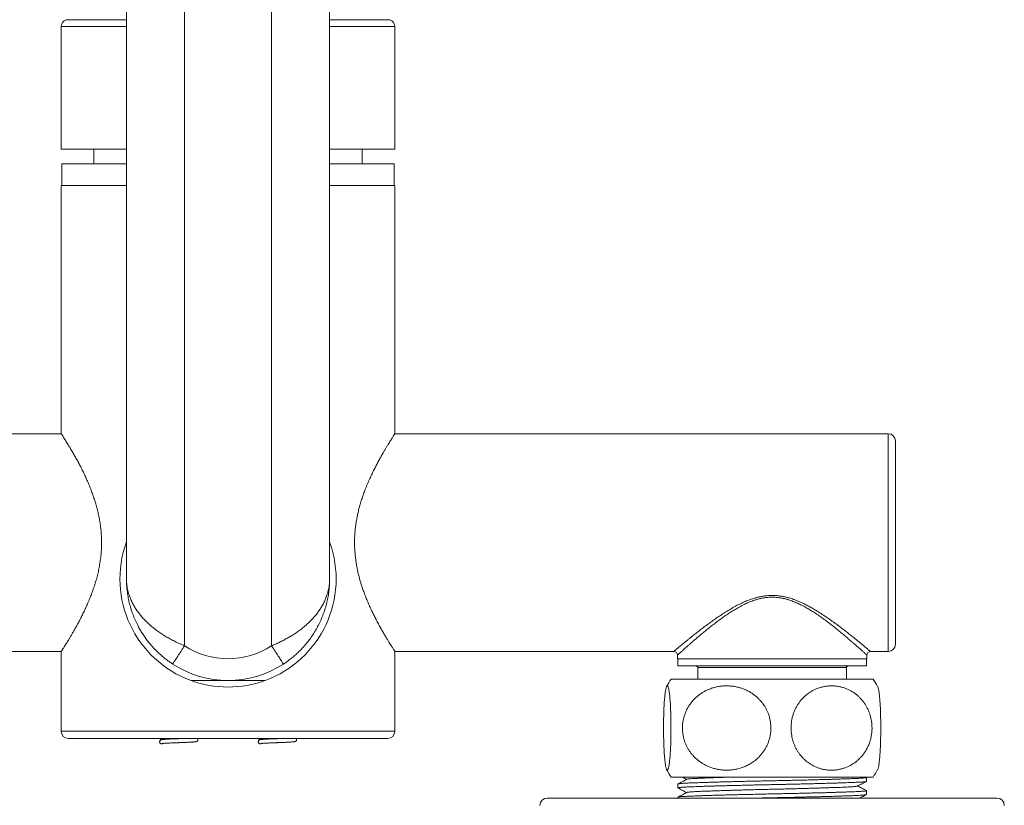
# Model space of a CAD drawing. Units: millimetres. Extents: x -141 to 431, y -139 to 376.
# Drawn here: x 119 to 255, y 40 to 149 of the extents above; entities that cross this region are included whole.
import ezdxf

# ---------------------------------------------------------------- set-up
doc = ezdxf.new("R2010")
doc.units = ezdxf.units.MM

msp = doc.modelspace()

# ---------------------------------------------------------------- linework, layer by layer
at = {"color": 7, "linetype": 'Continuous', "lineweight": 18}
for p, q in [((133.74, 221.46), (133.74, 71.46)), ((161.74, 71.46), (161.74, 221.46)), ((141.74, 62.25), (141.74, 207.17)), ((153.74, 62.25), (153.74, 207.17)), ((124.74, 147.56), (124.74, 130.66)), ((170.74, 130.66), (170.74, 147.56)), ((124.74, 130.66), (133.74, 130.66)), ((129.24, 130.66), (129.24, 128.66)), ((161.74, 130.66), (170.74, 130.66)), ((166.24, 128.66), (166.24, 130.66)), ((124.84, 128.66), (124.84, 125.66)), ((124.84, 128.66), (133.74, 128.66)), ((161.74, 128.66), (170.64, 128.66)), ((170.64, 125.66), (170.64, 128.66)), ((124.74, 125.66), (124.74, 91.46)), ((133.74, 125.66), (124.74, 125.66)), ((170.74, 125.66), (161.74, 125.66)), ((170.74, 91.46), (170.74, 125.66)), ((124.74, 91.46), (56.74, 91.46)), ((238.74, 91.46), (170.74, 91.46)), ((239.74, 62.46), (239.74, 90.46)), ((86.29, 61.46), (124.74, 61.46)), ((124.74, 61.46), (124.74, 50.46)), ((170.74, 50.46), (170.74, 61.47)), ((170.74, 61.46), (209.2, 61.46)), ((236.29, 61.46), (238.74, 61.46)), ((209.69, 60.97), (209.69, 60.46)), ((235.79, 60.46), (209.69, 60.46)), ((209.74, 60.46), (209.74, 59.46)), ((235.74, 59.46), (235.74, 60.46)), ((235.79, 60.46), (235.79, 60.97)), ((209.74, 59.46), (235.74, 59.46)), ((212.49, 59.26), (212.49, 57.66)), ((212.49, 59.26), (232.99, 59.26)), ((232.99, 57.66), (232.99, 59.26)), ((142.64, 57.46), (152.84, 57.46)), ((208.82, 57.66), (223.8, 57.66)), ((223.8, 57.66), (236.67, 57.66)), ((169.74, 49.46), (125.74, 49.46)), ((138.44, 49.38), (138.48, 49.36)), ((152.04, 49.38), (152.08, 49.36)), ((208.82, 44.16), (223.8, 44.16)), ((223.8, 44.16), (236.67, 44.16)), ((235.73, 44.11), (235.63, 44.16)), ((235.74, 43.57), (235.74, 44.1)), ((209.74, 43.19), (209.74, 42.66)), ((235.74, 41.75), (235.74, 42.29)), ((253.74, 41.26), (191.74, 41.26)), ((209.74, 41.38), (209.74, 41.26))]:
    msp.add_line(p, q, dxfattribs=at)
at = {"color": 8, "linetype": 'Continuous', "lineweight": 18}
for p, q in [((125.43, 148.51), (133.74, 148.51)), ((161.74, 148.51), (170.06, 148.51)), ((133.74, 147.56), (124.74, 147.56)), ((170.74, 147.56), (161.74, 147.56)), ((238.74, 61.46), (238.74, 91.46)), ((170.74, 50.46), (124.74, 50.46))]:
    msp.add_line(p, q, dxfattribs=at)
at = {"color": 7, "linetype": 'Continuous', "lineweight": 18, "flags": 128}
for points in [[(140.11, 59.73), (140.11, 59.74), (140.13, 59.76), (140.15, 59.79), (140.18, 59.84), (140.22, 59.9), (140.27, 59.98), (140.33, 60.07), (140.39, 60.17), (140.47, 60.28), (140.55, 60.4), (140.63, 60.54), (140.72, 60.68), (140.82, 60.83), (140.93, 60.99), (141.03, 61.15), (141.15, 61.33), (141.26, 61.5), (141.38, 61.69), (141.5, 61.87), (141.62, 62.06), (141.74, 62.25)], [(155.38, 59.73), (155.38, 59.74), (155.36, 59.76), (155.34, 59.79), (155.31, 59.84), (155.27, 59.9), (155.22, 59.98), (155.16, 60.07), (155.1, 60.17), (155.02, 60.28), (154.94, 60.4), (154.86, 60.54), (154.77, 60.68), (154.67, 60.83), (154.56, 60.99), (154.45, 61.15), (154.34, 61.33), (154.23, 61.5), (154.11, 61.69), (153.99, 61.87), (153.87, 62.06), (153.74, 62.25)]]:
    msp.add_lwpolyline(points, dxfattribs=at)
at = {"color": 7, "linetype": 'Continuous', "lineweight": 18}
for centre, radius, start, end in [((125.74, 147.56), 1, 108.5928, 180), ((169.74, 147.56), 1, 0, 71.4072), ((238.74, 90.46), 1, 0, 90), ((147.74, 71.46), 14.9, 159.984, 249.984), ((147.74, 71.46), 14.9, 290.016, 20.016), ((238.74, 62.46), 1, 270, 360), ((147.74, 71.46), 11, 236.9443, 303.0557), ((209.19, 60.96), 0.5, 0.3045, 89.6601), ((236.29, 60.96), 0.5, 90.3741, 179.6071), ((147.74, 71.46), 14, 236.9443, 303.0557), ((212.81, 60.11), 0.85, 229.8808, 270), ((232.67, 60.11), 0.85, 270, 310.1192), ((147.74, 71.46), 14.9, 249.984, 290.016), ((218.74, 50.91), 12, 145.7711, 151.4727), ((226.74, 50.91), 12, 28.5273, 34.2289), ((125.74, 50.46), 1, 180, 270), ((169.74, 50.46), 1, 270, 0), ((218.74, 50.91), 12, 208.5173, 214.2289), ((226.74, 50.91), 12, 325.7711, 331.4826), ((191.74, 40.26), 1, 90, 180), ((253.74, 40.26), 1, 0, 90)]:
    msp.add_arc(centre, radius, start, end, dxfattribs=at)
for points, knots in [([(130.31, 76.46), (130.31, 76.71), (130.3, 77.19), (130.25, 77.91), (130.18, 78.64), (130.07, 79.36), (129.94, 80.08), (129.79, 80.78), (129.61, 81.46), (129.42, 82.11), (129.21, 82.75), (128.99, 83.38), (128.75, 84), (128.5, 84.62), (128.23, 85.24), (127.94, 85.86), (127.65, 86.46), (127.36, 87.04), (127.07, 87.59), (126.77, 88.13), (126.48, 88.65), (126.18, 89.15), (125.93, 89.57), (125.72, 89.93), (125.53, 90.22), (125.37, 90.49), (125.21, 90.74), (125.07, 90.96), (124.95, 91.16), (124.85, 91.31), (124.78, 91.41), (124.75, 91.46), (124.75, 91.46), (124.75, 91.46)], [0, 0, 0, 0, 0.029762, 0.059555, 0.089319, 0.120143, 0.150997, 0.181827, 0.211534, 0.241263, 0.270975, 0.301346, 0.331734, 0.362107, 0.396226, 0.430367, 0.464488, 0.499373, 0.534279, 0.569163, 0.607666, 0.646201, 0.684699, 0.714619, 0.744577, 0.774532, 0.804447, 0.838675, 0.872935, 0.90716, 0.942752, 0.978386, 1, 1, 1, 1]), ([(170.74, 91.46), (170.74, 91.46), (170.75, 91.47), (170.72, 91.43), (170.68, 91.37), (170.61, 91.26), (170.53, 91.13), (170.42, 90.96), (170.29, 90.75), (170.14, 90.52), (169.98, 90.26), (169.8, 89.97), (169.6, 89.65), (169.39, 89.3), (169.17, 88.91), (168.92, 88.48), (168.65, 88.01), (168.38, 87.5), (168.1, 86.96), (167.81, 86.39), (167.51, 85.78), (167.2, 85.1), (166.89, 84.38), (166.61, 83.68), (166.37, 83.01), (166.16, 82.39), (165.96, 81.75), (165.79, 81.11), (165.63, 80.48), (165.5, 79.84), (165.39, 79.19), (165.3, 78.53), (165.23, 77.85), (165.19, 77.17), (165.18, 76.49), (165.19, 75.83), (165.23, 75.15), (165.29, 74.48), (165.38, 73.8), (165.49, 73.15), (165.62, 72.52), (165.76, 71.91), (165.92, 71.31), (166.1, 70.72), (166.29, 70.14), (166.5, 69.55), (166.74, 68.93), (166.99, 68.31), (167.26, 67.7), (167.53, 67.11), (167.8, 66.54), (168.1, 65.97), (168.4, 65.39), (168.71, 64.82), (169.01, 64.28), (169.31, 63.78), (169.58, 63.31), (169.82, 62.93), (170.02, 62.61), (170.18, 62.34), (170.33, 62.11), (170.46, 61.91), (170.56, 61.75), (170.65, 61.62), (170.7, 61.53), (170.74, 61.47), (170.74, 61.47), (170.74, 61.47)], [0, 0, 0, 0, 0.006988, 0.021671, 0.036365, 0.051048, 0.066161, 0.081285, 0.096399, 0.111105, 0.125821, 0.140527, 0.15557, 0.170622, 0.185665, 0.202291, 0.218928, 0.235555, 0.25255, 0.269555, 0.28655, 0.305529, 0.324523, 0.3435, 0.358187, 0.372891, 0.387592, 0.402275, 0.415983, 0.429699, 0.443405, 0.457488, 0.471582, 0.485663, 0.499386, 0.51312, 0.526842, 0.540998, 0.555166, 0.569322, 0.582619, 0.595924, 0.609222, 0.62279, 0.636366, 0.649935, 0.665876, 0.681827, 0.697769, 0.714033, 0.730307, 0.746571, 0.765566, 0.784575, 0.803568, 0.823156, 0.842761, 0.862345, 0.877598, 0.892861, 0.908113, 0.923792, 0.939484, 0.955161, 0.970428, 0.985708, 1, 1, 1, 1]), ([(124.75, 61.47), (124.75, 61.47), (124.74, 61.46), (124.76, 61.48), (124.79, 61.54), (124.86, 61.64), (124.94, 61.77), (125.04, 61.92), (125.16, 62.11), (125.3, 62.33), (125.46, 62.58), (125.63, 62.86), (125.83, 63.18), (126.04, 63.53), (126.26, 63.91), (126.5, 64.32), (126.75, 64.76), (127.02, 65.25), (127.3, 65.78), (127.6, 66.37), (127.9, 66.99), (128.21, 67.65), (128.51, 68.34), (128.79, 69.02), (129.04, 69.7), (129.27, 70.36), (129.49, 71.04), (129.69, 71.75), (129.87, 72.49), (130.02, 73.24), (130.14, 74.02), (130.24, 74.82), (130.3, 75.64), (130.31, 76.19), (130.31, 76.46)], [0, 0, 0, 0, 0.00195, 0.033492, 0.065064, 0.096608, 0.125378, 0.15417, 0.182942, 0.212449, 0.241977, 0.271486, 0.302284, 0.333102, 0.363902, 0.395374, 0.426864, 0.458337, 0.493907, 0.529501, 0.565073, 0.601515, 0.637982, 0.674422, 0.705884, 0.737364, 0.768822, 0.801109, 0.833422, 0.865703, 0.898955, 0.932205, 0.966103, 1, 1, 1, 1]), ([(140.11, 59.73), (139.96, 59.83), (139.67, 60.03), (139.24, 60.34), (138.82, 60.68), (138.41, 61.03), (138.02, 61.39), (137.61, 61.8), (137.2, 62.25), (136.79, 62.74), (136.4, 63.25), (136.04, 63.78), (135.7, 64.32), (135.35, 64.94), (135.01, 65.63), (134.68, 66.4), (134.4, 67.19), (134.17, 68), (133.99, 68.82), (133.86, 69.6), (133.79, 70.32), (133.75, 70.88), (133.75, 71.26), (133.74, 71.42), (133.74, 71.46), (133.74, 71.46)], [0, 0, 0, 0, 0.0356839, 0.0713988, 0.1070883, 0.1437357, 0.180409, 0.217061, 0.2617226, 0.3064203, 0.3510887, 0.3968666, 0.4426741, 0.4884568, 0.5498215, 0.611243, 0.6726168, 0.7358217, 0.7990768, 0.8622865, 0.9130864, 0.9639788, 0.9903362, 0.9984126, 1, 1, 1, 1]), ([(133.74, 71.46), (133.74, 71.46), (133.74, 71.45), (133.74, 71.44), (133.74, 71.42), (133.75, 71.37), (133.75, 71.27), (133.75, 71.07), (133.78, 70.77), (133.82, 70.41), (133.89, 70.03), (133.98, 69.64), (134.11, 69.21), (134.29, 68.74), (134.51, 68.23), (134.78, 67.74), (135.08, 67.25), (135.43, 66.76), (135.8, 66.3), (136.2, 65.85), (136.63, 65.43), (137.08, 65.01), (137.57, 64.61), (138.09, 64.22), (138.64, 63.85), (139.22, 63.49), (139.82, 63.15), (140.45, 62.82), (141.09, 62.52), (141.53, 62.34), (141.74, 62.25)], [0, 0, 0, 0, 0.001348, 0.001632, 0.003542, 0.007307, 0.015078, 0.031122, 0.064345, 0.099174, 0.134003, 0.171763, 0.209522, 0.257837, 0.306311, 0.354852, 0.403376, 0.451813, 0.500104, 0.545338, 0.590764, 0.636264, 0.681738, 0.7271, 0.772291, 0.817716, 0.863349, 0.909029, 0.954615, 1, 1, 1, 1]), ([(153.74, 62.25), (153.92, 62.32), (154.28, 62.47), (154.81, 62.71), (155.34, 62.97), (155.85, 63.25), (156.36, 63.54), (156.87, 63.86), (157.39, 64.21), (157.9, 64.6), (158.39, 65), (158.85, 65.41), (159.28, 65.85), (159.69, 66.29), (160.06, 66.76), (160.4, 67.23), (160.7, 67.72), (160.97, 68.22), (161.2, 68.73), (161.37, 69.2), (161.51, 69.64), (161.6, 70.03), (161.67, 70.41), (161.71, 70.77), (161.74, 71.07), (161.74, 71.27), (161.74, 71.37), (161.74, 71.42), (161.74, 71.44), (161.74, 71.45), (161.74, 71.46), (161.74, 71.46)], [0, 0, 0, 0, 0.037204, 0.074452, 0.111661, 0.150336, 0.189053, 0.227733, 0.27223, 0.316779, 0.361284, 0.407478, 0.453719, 0.49992, 0.547629, 0.595381, 0.643095, 0.692213, 0.74137, 0.790492, 0.828218, 0.866006, 0.900809, 0.935659, 0.96888, 0.984923, 0.992693, 0.996458, 0.998368, 0.998653, 1, 1, 1, 1]), ([(161.74, 71.46), (161.74, 71.46), (161.74, 71.42), (161.74, 71.26), (161.74, 70.88), (161.7, 70.32), (161.63, 69.6), (161.5, 68.84), (161.32, 68.03), (161.09, 67.22), (160.81, 66.43), (160.49, 65.64), (160.12, 64.91), (159.73, 64.22), (159.32, 63.58), (158.87, 62.96), (158.38, 62.35), (157.89, 61.81), (157.4, 61.32), (156.93, 60.89), (156.43, 60.48), (155.92, 60.09), (155.56, 59.85), (155.38, 59.73)], [0, 0, 0, 0, 0.001588, 0.009664, 0.036023, 0.086871, 0.13772, 0.199879, 0.262247, 0.3247, 0.387128, 0.449437, 0.511558, 0.565755, 0.620111, 0.674493, 0.728796, 0.782948, 0.826289, 0.869767, 0.913267, 0.956699, 1, 1, 1, 1]), ([(208.29, 45.11), (208.3, 45.11), (208.33, 45.12), (208.38, 45.19), (208.43, 45.31), (208.47, 45.48), (208.52, 45.69), (208.56, 45.96), (208.6, 46.27), (208.63, 46.61), (208.67, 46.96), (208.69, 47.31), (208.72, 47.69), (208.74, 48.1), (208.76, 48.53), (208.77, 48.99), (208.79, 49.46), (208.79, 49.93), (208.8, 50.39), (208.8, 50.84), (208.8, 51.29), (208.8, 51.73), (208.79, 52.16), (208.78, 52.57), (208.77, 52.97), (208.75, 53.36), (208.74, 53.74), (208.72, 54.1), (208.7, 54.44), (208.67, 54.77), (208.65, 55.09), (208.62, 55.38), (208.59, 55.65), (208.55, 55.9), (208.52, 56.12), (208.48, 56.32), (208.44, 56.48), (208.4, 56.6), (208.35, 56.69), (208.3, 56.73), (208.26, 56.72), (208.21, 56.67), (208.17, 56.58), (208.13, 56.45), (208.09, 56.29), (208.05, 56.09), (208.01, 55.86), (207.98, 55.59), (207.95, 55.28), (207.91, 54.94), (207.88, 54.56), (207.86, 54.15), (207.83, 53.71), (207.81, 53.24), (207.8, 52.77), (207.79, 52.29), (207.78, 51.83), (207.77, 51.36), (207.77, 50.9), (207.77, 50.46), (207.78, 50.03), (207.79, 49.6), (207.79, 49.19), (207.81, 48.79), (207.82, 48.4), (207.84, 48.03), (207.86, 47.67), (207.88, 47.32), (207.91, 46.99), (207.93, 46.69), (207.96, 46.4), (207.99, 46.13), (208.03, 45.88), (208.06, 45.67), (208.1, 45.48), (208.15, 45.32), (208.19, 45.2), (208.24, 45.12), (208.27, 45.11), (208.29, 45.11)], [0, 0, 0, 0, 0.015547, 0.031142, 0.046734, 0.062277, 0.077884, 0.093552, 0.109211, 0.124806, 0.137325, 0.149887, 0.162443, 0.174954, 0.18753, 0.20016, 0.212786, 0.225355, 0.23669, 0.248069, 0.259447, 0.270782, 0.281592, 0.292439, 0.303289, 0.314102, 0.32524, 0.336411, 0.347586, 0.358728, 0.370904, 0.383114, 0.395329, 0.40751, 0.421339, 0.435206, 0.449078, 0.462912, 0.478688, 0.494512, 0.510338, 0.526114, 0.539689, 0.553317, 0.566958, 0.580577, 0.594144, 0.607667, 0.621235, 0.634797, 0.648311, 0.661911, 0.675574, 0.689229, 0.702819, 0.71475, 0.726732, 0.738712, 0.75064, 0.761575, 0.772548, 0.783523, 0.794459, 0.805354, 0.816283, 0.827215, 0.838114, 0.849736, 0.861391, 0.87305, 0.884677, 0.897689, 0.910738, 0.92379, 0.936808, 0.952578, 0.9684, 0.984225, 1, 1, 1, 1]), ([(210.37, 50.91), (210.38, 50.77), (210.38, 50.48), (210.44, 50.04), (210.52, 49.6), (210.64, 49.18), (210.79, 48.77), (210.97, 48.37), (211.18, 47.99), (211.42, 47.63), (211.69, 47.28), (211.98, 46.96), (212.3, 46.65), (212.65, 46.37), (213.03, 46.1), (213.44, 45.86), (213.87, 45.65), (214.33, 45.46), (214.82, 45.31), (215.34, 45.2), (215.88, 45.12), (216.43, 45.1), (217.01, 45.12), (217.6, 45.19), (218.18, 45.33), (218.76, 45.51), (219.31, 45.75), (219.78, 46.02), (220.18, 46.28), (220.51, 46.54), (220.84, 46.83), (221.15, 47.16), (221.44, 47.52), (221.71, 47.91), (221.94, 48.32), (222.14, 48.75), (222.31, 49.2), (222.44, 49.68), (222.52, 50.15), (222.57, 50.6), (222.57, 51.05), (222.54, 51.49), (222.48, 51.93), (222.39, 52.35), (222.27, 52.76), (222.11, 53.15), (221.93, 53.54), (221.72, 53.91), (221.48, 54.26), (221.21, 54.6), (220.91, 54.92), (220.59, 55.23), (220.23, 55.51), (219.85, 55.77), (219.44, 56.01), (219, 56.22), (218.52, 56.4), (218.04, 56.54), (217.52, 56.65), (216.97, 56.71), (216.41, 56.73), (215.83, 56.7), (215.25, 56.62), (214.67, 56.48), (214.16, 56.31), (213.72, 56.11), (213.34, 55.92), (212.97, 55.69), (212.59, 55.42), (212.22, 55.1), (211.86, 54.75), (211.54, 54.36), (211.25, 53.95), (210.99, 53.5), (210.78, 53.03), (210.61, 52.57), (210.5, 52.14), (210.43, 51.74), (210.38, 51.33), (210.38, 51.05), (210.37, 50.91)], [0, 0, 0, 0, 0.0110422, 0.0220846, 0.0334664, 0.0448487, 0.0558859, 0.0669237, 0.0782572, 0.0895913, 0.1011207, 0.1126508, 0.1244473, 0.1362446, 0.1491875, 0.1621312, 0.175362, 0.1885935, 0.203405, 0.2182169, 0.233376, 0.248535, 0.2649901, 0.281445, 0.298373, 0.3153, 0.3317519, 0.3482021, 0.3595802, 0.3709706, 0.3823467, 0.3944878, 0.4066282, 0.4191073, 0.4315854, 0.4437397, 0.4558932, 0.4684743, 0.4810549, 0.4921211, 0.5031871, 0.5146002, 0.5260133, 0.5366966, 0.5473802, 0.5583521, 0.5693245, 0.5804351, 0.5915464, 0.6029252, 0.6143046, 0.6265301, 0.6387563, 0.6512571, 0.6637584, 0.6776808, 0.6916039, 0.7058401, 0.7200767, 0.7358875, 0.7516987, 0.7679161, 0.7841332, 0.8008764, 0.8176185, 0.8291529, 0.8406983, 0.8522311, 0.8653117, 0.8783913, 0.8918328, 0.9052731, 0.9183709, 0.9314675, 0.9450522, 0.9586357, 0.9688446, 0.9790532, 0.9895266, 1, 1, 1, 1]), ([(236.51, 50.91), (236.51, 51.06), (236.5, 51.36), (236.45, 51.8), (236.37, 52.23), (236.26, 52.66), (236.13, 53.07), (235.96, 53.46), (235.77, 53.84), (235.55, 54.2), (235.31, 54.55), (235.04, 54.88), (234.75, 55.18), (234.43, 55.47), (234.08, 55.73), (233.7, 55.98), (233.31, 56.18), (232.89, 56.37), (232.43, 56.52), (231.95, 56.63), (231.47, 56.7), (230.96, 56.73), (230.43, 56.71), (229.89, 56.63), (229.35, 56.5), (228.86, 56.33), (228.42, 56.12), (228.02, 55.89), (227.64, 55.63), (227.28, 55.34), (226.95, 55.01), (226.64, 54.67), (226.38, 54.31), (226.13, 53.92), (225.92, 53.5), (225.73, 53.07), (225.58, 52.61), (225.46, 52.14), (225.39, 51.68), (225.35, 51.22), (225.34, 50.77), (225.37, 50.33), (225.43, 49.9), (225.51, 49.47), (225.63, 49.07), (225.77, 48.67), (225.93, 48.29), (226.13, 47.92), (226.35, 47.56), (226.59, 47.23), (226.86, 46.91), (227.16, 46.6), (227.49, 46.31), (227.84, 46.06), (228.21, 45.82), (228.62, 45.61), (229.05, 45.43), (229.5, 45.29), (229.97, 45.18), (230.47, 45.12), (231, 45.1), (231.52, 45.13), (232.01, 45.21), (232.48, 45.32), (232.9, 45.47), (233.32, 45.65), (233.73, 45.87), (234.12, 46.13), (234.49, 46.41), (234.83, 46.73), (235.15, 47.09), (235.45, 47.47), (235.71, 47.89), (235.95, 48.34), (236.15, 48.81), (236.31, 49.31), (236.42, 49.83), (236.5, 50.37), (236.51, 50.73), (236.51, 50.91)], [0, 0, 0, 0, 0.01119, 0.022422, 0.033656, 0.044848, 0.056013, 0.067216, 0.078421, 0.089591, 0.101235, 0.112913, 0.124595, 0.136245, 0.149312, 0.162415, 0.175523, 0.188596, 0.203558, 0.218564, 0.233573, 0.248539, 0.265203, 0.281927, 0.298646, 0.315306, 0.328681, 0.342117, 0.355567, 0.368989, 0.382352, 0.394644, 0.406977, 0.419306, 0.431591, 0.443934, 0.456329, 0.468721, 0.481059, 0.492276, 0.503537, 0.514798, 0.526016, 0.536825, 0.547669, 0.558516, 0.569328, 0.580554, 0.591814, 0.603077, 0.614308, 0.626652, 0.639031, 0.651414, 0.663763, 0.677822, 0.691919, 0.70602, 0.720083, 0.736073, 0.752113, 0.768153, 0.784142, 0.79773, 0.811373, 0.82503, 0.838662, 0.852241, 0.865483, 0.87877, 0.89205, 0.905284, 0.918597, 0.931971, 0.945339, 0.958644, 0.972417, 0.986229, 1, 1, 1, 1]), ([(237.29, 56.65), (237.3, 56.62), (237.32, 56.57), (237.36, 56.45), (237.4, 56.29), (237.44, 56.09), (237.48, 55.86), (237.51, 55.59), (237.54, 55.28), (237.58, 54.94), (237.61, 54.56), (237.63, 54.15), (237.66, 53.71), (237.68, 53.24), (237.69, 52.77), (237.7, 52.29), (237.71, 51.83), (237.72, 51.36), (237.72, 50.9), (237.72, 50.46), (237.71, 50.03), (237.7, 49.6), (237.69, 49.19), (237.68, 48.79), (237.67, 48.4), (237.65, 48.03), (237.63, 47.67), (237.61, 47.32), (237.58, 46.99), (237.56, 46.69), (237.53, 46.4), (237.5, 46.13), (237.46, 45.88), (237.43, 45.67), (237.39, 45.48), (237.34, 45.32), (237.31, 45.22), (237.29, 45.19), (237.29, 45.19)], [0, 0, 0, 0, 0.026265, 0.056963, 0.087691, 0.118368, 0.148928, 0.179389, 0.209953, 0.240502, 0.270943, 0.301578, 0.332353, 0.363113, 0.393725, 0.420601, 0.447591, 0.474576, 0.501446, 0.526076, 0.550795, 0.575516, 0.60015, 0.624691, 0.64931, 0.673936, 0.698486, 0.724664, 0.750919, 0.777182, 0.803373, 0.832683, 0.862075, 0.891476, 0.920799, 0.956324, 0.991963, 1, 1, 1, 1]), ([(141.32, 49.46), (141.23, 49.46), (141.06, 49.45), (140.83, 49.44), (140.62, 49.44), (140.4, 49.43), (140.17, 49.42), (139.92, 49.41), (139.69, 49.4), (139.47, 49.39), (139.28, 49.37), (139.09, 49.36), (138.91, 49.35), (138.78, 49.34), (138.69, 49.33), (138.62, 49.32), (138.55, 49.31), (138.48, 49.28), (138.41, 49.23), (138.36, 49.17), (138.34, 49.12), (138.33, 49.08), (138.32, 49.04), (138.31, 49), (138.31, 48.94), (138.33, 48.89), (138.35, 48.85), (138.39, 48.81), (138.42, 48.79), (138.44, 48.77)], [0, 0, 0, 0, 0.058985, 0.112136, 0.150946, 0.19742, 0.251858, 0.310426, 0.367793, 0.423933, 0.478834, 0.535449, 0.597653, 0.665723, 0.702007, 0.737115, 0.767001, 0.792738, 0.815263, 0.833856, 0.846858, 0.853063, 0.860496, 0.880685, 0.909859, 0.927927, 0.948518, 0.972169, 1, 1, 1, 1]), ([(138.8, 49.46), (138.8, 49.46), (138.78, 49.43), (138.74, 49.4), (138.66, 49.35), (138.57, 49.34), (138.48, 49.35), (138.41, 49.4), (138.36, 49.43), (138.35, 49.46), (138.35, 49.46)], [0, 0, 0, 0, 0.020889, 0.167852, 0.329545, 0.499714, 0.669882, 0.831575, 0.978536, 1, 1, 1, 1]), ([(138.49, 49.36), (138.5, 49.35), (138.54, 49.34), (138.6, 49.33), (138.63, 49.33), (138.65, 49.32)], [0, 0, 0, 0, 0.398431, 0.769092, 1, 1, 1, 1]), ([(138.8, 48.82), (138.8, 48.82), (138.8, 48.81), (138.81, 48.81), (138.85, 48.8), (138.95, 48.8), (139.09, 48.81), (139.24, 48.82), (139.39, 48.83), (139.6, 48.84), (139.84, 48.85), (140.1, 48.86), (140.34, 48.87), (140.55, 48.88), (140.73, 48.89), (140.89, 48.89), (141.05, 48.9), (141.2, 48.91), (141.37, 48.91), (141.57, 48.92), (141.8, 48.93), (142.05, 48.94), (142.3, 48.95), (142.53, 48.97), (142.73, 48.98), (142.91, 48.99), (143.06, 49), (143.18, 49.01), (143.27, 49.02), (143.34, 49.04), (143.39, 49.05), (143.44, 49.07), (143.48, 49.09), (143.54, 49.15), (143.58, 49.22), (143.6, 49.3), (143.59, 49.37), (143.58, 49.43), (143.56, 49.45), (143.56, 49.46)], [0, 0, 0, 0, 0.0022046, 0.0150789, 0.0511298, 0.0898964, 0.1320445, 0.161982, 0.1933048, 0.2254904, 0.2702638, 0.3101363, 0.3450762, 0.3750605, 0.4000675, 0.4218351, 0.4427197, 0.4630164, 0.4866774, 0.514978, 0.547927, 0.5855309, 0.6267831, 0.6673805, 0.7068594, 0.7452415, 0.7825422, 0.8187762, 0.8535511, 0.8842564, 0.9023278, 0.9185728, 0.933261, 0.9460525, 0.9611834, 0.9737531, 0.9833601, 0.9932483, 1, 1, 1, 1]), ([(154.92, 49.46), (154.83, 49.46), (154.66, 49.45), (154.43, 49.44), (154.22, 49.44), (154, 49.43), (153.77, 49.42), (153.52, 49.41), (153.29, 49.4), (153.07, 49.39), (152.88, 49.37), (152.69, 49.36), (152.51, 49.35), (152.38, 49.34), (152.29, 49.33), (152.22, 49.32), (152.15, 49.31), (152.08, 49.28), (152.01, 49.23), (151.96, 49.17), (151.94, 49.12), (151.93, 49.08), (151.92, 49.04), (151.91, 49), (151.91, 48.94), (151.93, 48.89), (151.95, 48.85), (151.99, 48.81), (152.02, 48.79), (152.04, 48.77)], [0, 0, 0, 0, 0.058985, 0.112136, 0.150946, 0.19742, 0.251858, 0.310426, 0.367793, 0.423933, 0.478834, 0.535448, 0.597653, 0.665723, 0.702007, 0.737115, 0.767001, 0.792738, 0.815263, 0.833856, 0.846858, 0.853063, 0.860496, 0.880685, 0.909859, 0.927927, 0.948518, 0.972169, 1, 1, 1, 1]), ([(152.4, 49.46), (152.4, 49.46), (152.38, 49.43), (152.34, 49.4), (152.26, 49.35), (152.17, 49.34), (152.08, 49.35), (152.01, 49.4), (151.96, 49.43), (151.95, 49.46), (151.95, 49.46)], [0, 0, 0, 0, 0.020889, 0.167851, 0.329545, 0.499714, 0.669882, 0.831576, 0.978536, 1, 1, 1, 1]), ([(152.09, 49.36), (152.1, 49.35), (152.14, 49.34), (152.2, 49.33), (152.23, 49.33), (152.25, 49.32)], [0, 0, 0, 0, 0.398431, 0.769091, 1, 1, 1, 1]), ([(152.4, 48.82), (152.4, 48.82), (152.4, 48.81), (152.41, 48.81), (152.45, 48.8), (152.55, 48.8), (152.69, 48.81), (152.84, 48.82), (152.99, 48.83), (153.2, 48.84), (153.44, 48.85), (153.7, 48.86), (153.94, 48.87), (154.15, 48.88), (154.33, 48.89), (154.49, 48.89), (154.65, 48.9), (154.8, 48.91), (154.97, 48.91), (155.17, 48.92), (155.4, 48.93), (155.65, 48.94), (155.9, 48.95), (156.13, 48.97), (156.33, 48.98), (156.51, 48.99), (156.66, 49), (156.78, 49.01), (156.87, 49.02), (156.94, 49.04), (156.99, 49.05), (157.04, 49.07), (157.08, 49.09), (157.14, 49.15), (157.18, 49.22), (157.2, 49.3), (157.19, 49.37), (157.18, 49.43), (157.16, 49.45), (157.16, 49.46)], [0, 0, 0, 0, 0.0022046, 0.0150789, 0.0511298, 0.0898964, 0.1320445, 0.161982, 0.1933048, 0.2254904, 0.2702637, 0.3101363, 0.3450763, 0.3750605, 0.4000675, 0.4218351, 0.4427197, 0.4630164, 0.4866773, 0.514978, 0.547927, 0.5855309, 0.6267831, 0.6673804, 0.7068594, 0.7452414, 0.7825422, 0.8187762, 0.8535511, 0.8842564, 0.9023278, 0.9185728, 0.933261, 0.9460525, 0.9611834, 0.9737531, 0.9833601, 0.9932483, 1, 1, 1, 1]), ([(138.44, 48.78), (138.46, 48.77), (138.5, 48.74), (138.58, 48.73), (138.66, 48.75), (138.74, 48.79), (138.77, 48.82), (138.78, 48.84)], [0, 0, 0, 0, 0.132339, 0.371542, 0.610746, 0.837867, 1, 1, 1, 1]), ([(152.04, 48.78), (152.06, 48.77), (152.1, 48.74), (152.18, 48.73), (152.26, 48.75), (152.34, 48.79), (152.37, 48.82), (152.38, 48.84)], [0, 0, 0, 0, 0.132338, 0.371542, 0.610746, 0.837867, 1, 1, 1, 1]), ([(209.74, 43.19), (209.75, 43.2), (209.76, 43.21), (209.84, 43.23), (209.98, 43.25), (210.16, 43.27), (210.39, 43.29), (210.67, 43.31), (210.98, 43.32), (211.32, 43.34), (211.68, 43.35), (212.08, 43.37), (212.52, 43.38), (212.99, 43.4), (213.5, 43.42), (214.05, 43.43), (214.62, 43.45), (215.22, 43.47), (215.85, 43.49), (216.51, 43.5), (217.21, 43.52), (217.95, 43.54), (218.74, 43.56), (219.54, 43.58), (220.34, 43.6), (221.15, 43.61), (221.95, 43.63), (222.74, 43.65), (223.53, 43.66), (224.33, 43.68), (225.13, 43.7), (225.92, 43.72), (226.72, 43.73), (227.5, 43.75), (228.24, 43.77), (228.94, 43.79), (229.61, 43.81), (230.25, 43.83), (230.86, 43.84), (231.44, 43.86), (232, 43.88), (232.54, 43.9), (233.05, 43.91), (233.52, 43.93), (233.94, 43.95), (234.32, 43.96), (234.67, 43.98), (234.96, 44), (235.2, 44.01), (235.4, 44.03), (235.55, 44.05), (235.66, 44.07), (235.73, 44.08), (235.75, 44.1), (235.73, 44.11), (235.73, 44.11)], [0, 0, 0, 0, 0.020181, 0.040321, 0.060378, 0.080312, 0.100085, 0.119659, 0.139, 0.156499, 0.173828, 0.191348, 0.209087, 0.227023, 0.245127, 0.263175, 0.281332, 0.299569, 0.317855, 0.33616, 0.354452, 0.374744, 0.39494, 0.414999, 0.434883, 0.454554, 0.473978, 0.493123, 0.512104, 0.531361, 0.550862, 0.570572, 0.590456, 0.610477, 0.630593, 0.649084, 0.667589, 0.686077, 0.704515, 0.722872, 0.741118, 0.76086, 0.780397, 0.799697, 0.818727, 0.837669, 0.856882, 0.876344, 0.894375, 0.91256, 0.93087, 0.949275, 0.967744, 0.986245, 1, 1, 1, 1]), ([(235.74, 43.57), (235.74, 43.56), (235.73, 43.55), (235.65, 43.53), (235.51, 43.51), (235.33, 43.49), (235.1, 43.47), (234.82, 43.46), (234.51, 43.44), (234.17, 43.42), (233.81, 43.41), (233.41, 43.39), (232.97, 43.38), (232.49, 43.36), (231.97, 43.34), (231.39, 43.33), (230.75, 43.31), (230.07, 43.29), (229.37, 43.27), (228.64, 43.25), (227.88, 43.23), (227.13, 43.21), (226.39, 43.19), (225.66, 43.18), (224.93, 43.16), (224.2, 43.14), (223.47, 43.13), (222.73, 43.11), (221.99, 43.1), (221.23, 43.08), (220.46, 43.07), (219.7, 43.05), (218.94, 43.03), (218.19, 43.01), (217.45, 42.99), (216.73, 42.98), (216.02, 42.96), (215.35, 42.94), (214.7, 42.92), (214.08, 42.9), (213.5, 42.88), (212.95, 42.87), (212.44, 42.85), (211.97, 42.83), (211.55, 42.81), (211.16, 42.8), (210.82, 42.78), (210.53, 42.77), (210.29, 42.75), (210.09, 42.73), (209.94, 42.71), (209.83, 42.7), (209.76, 42.68), (209.74, 42.66), (209.76, 42.65), (209.76, 42.65)], [0, 0, 0, 0, 0.020173, 0.040305, 0.060354, 0.08028, 0.100045, 0.119611, 0.138945, 0.156437, 0.173759, 0.191271, 0.209004, 0.226933, 0.24503, 0.264932, 0.284963, 0.305084, 0.325253, 0.345429, 0.365571, 0.385636, 0.403929, 0.422094, 0.440103, 0.457928, 0.475543, 0.492926, 0.51109, 0.529507, 0.54815, 0.56699, 0.585994, 0.605131, 0.624366, 0.643835, 0.663331, 0.682814, 0.702248, 0.721596, 0.740823, 0.760557, 0.780087, 0.799379, 0.818401, 0.837335, 0.85654, 0.875995, 0.894019, 0.912197, 0.930499, 0.948897, 0.967359, 0.985853, 1, 1, 1, 1]), ([(210.99, 43.85), (210.78, 43.74), (210.37, 43.53), (209.96, 43.31), (209.76, 43.21)], [0, 0, 0, 0, 0.499978, 1, 1, 1, 1]), ([(210.33, 44.16), (210.34, 44.16), (210.55, 44.05), (210.77, 43.94), (210.96, 43.83)], [0, 0, 0, 0, 0.074224, 1, 1, 1, 1]), ([(217.84, 44.16), (217.73, 44.16), (217.38, 44.15), (216.82, 44.14), (216.16, 44.12), (215.53, 44.1), (214.94, 44.08), (214.39, 44.06), (213.88, 44.04), (213.41, 44.02), (212.99, 44), (212.61, 43.99), (212.26, 43.97), (211.95, 43.96), (211.67, 43.94), (211.43, 43.92), (211.23, 43.9), (211.09, 43.88), (211.01, 43.86), (211, 43.85), (211, 43.85)], [0, 0, 0, 0, 0.0285784, 0.0890176, 0.1494493, 0.2097421, 0.2697658, 0.3293952, 0.3869812, 0.4439716, 0.5002668, 0.5557752, 0.6110272, 0.6670699, 0.7238393, 0.7870066, 0.8507968, 0.9150622, 0.9796486, 1, 1, 1, 1]), ([(234.5, 42.91), (234.71, 43.02), (235.12, 43.23), (235.53, 43.45), (235.73, 43.55)], [0, 0, 0, 0, 0.49998, 1, 1, 1, 1]), ([(209.74, 41.38), (209.75, 41.39), (209.76, 41.4), (209.84, 41.42), (209.98, 41.44), (210.16, 41.46), (210.39, 41.47), (210.67, 41.49), (210.98, 41.51), (211.32, 41.52), (211.68, 41.54), (212.08, 41.55), (212.52, 41.57), (212.99, 41.59), (213.5, 41.6), (214.05, 41.62), (214.62, 41.64), (215.22, 41.65), (215.85, 41.67), (216.51, 41.69), (217.21, 41.71), (217.95, 41.73), (218.74, 41.75), (219.54, 41.76), (220.34, 41.78), (221.15, 41.8), (221.95, 41.82), (222.74, 41.83), (223.53, 41.85), (224.33, 41.87), (225.13, 41.88), (225.92, 41.9), (226.72, 41.92), (227.5, 41.94), (228.24, 41.96), (228.94, 41.98), (229.61, 41.99), (230.25, 42.01), (230.86, 42.03), (231.44, 42.05), (232, 42.06), (232.54, 42.08), (233.05, 42.1), (233.52, 42.12), (233.94, 42.13), (234.32, 42.15), (234.67, 42.17), (234.96, 42.18), (235.2, 42.2), (235.4, 42.22), (235.55, 42.23), (235.66, 42.25), (235.73, 42.27), (235.75, 42.29), (235.73, 42.3), (235.73, 42.3)], [0, 0, 0, 0, 0.020181, 0.040321, 0.060378, 0.080312, 0.100085, 0.119659, 0.139, 0.156499, 0.173828, 0.191348, 0.209087, 0.227023, 0.245127, 0.263175, 0.281332, 0.299569, 0.317855, 0.33616, 0.354452, 0.374744, 0.39494, 0.414999, 0.434883, 0.454554, 0.473978, 0.493123, 0.512104, 0.531361, 0.550862, 0.570572, 0.590456, 0.610477, 0.630593, 0.649084, 0.667589, 0.686077, 0.704515, 0.722872, 0.741118, 0.76086, 0.780397, 0.799697, 0.818727, 0.837669, 0.856882, 0.876344, 0.894375, 0.91256, 0.93087, 0.949275, 0.967744, 0.986245, 1, 1, 1, 1]), ([(209.76, 42.65), (209.96, 42.54), (210.36, 42.33), (210.77, 42.12), (210.96, 42.02)], [0, 0, 0, 0, 0.511978, 1, 1, 1, 1]), ([(234.5, 42.91), (234.49, 42.91), (234.49, 42.9), (234.42, 42.89), (234.31, 42.87), (234.14, 42.85), (233.93, 42.83), (233.68, 42.81), (233.38, 42.8), (233.03, 42.78), (232.62, 42.76), (232.17, 42.74), (231.66, 42.72), (231.13, 42.71), (230.57, 42.69), (229.99, 42.67), (229.38, 42.65), (228.74, 42.63), (228.08, 42.61), (227.4, 42.59), (226.67, 42.57), (225.91, 42.55), (225.12, 42.53), (224.32, 42.51), (223.53, 42.49), (222.75, 42.47), (221.98, 42.46), (221.22, 42.44), (220.45, 42.42), (219.69, 42.4), (218.94, 42.38), (218.21, 42.36), (217.5, 42.34), (216.82, 42.32), (216.16, 42.3), (215.53, 42.28), (214.94, 42.26), (214.39, 42.24), (213.88, 42.22), (213.41, 42.21), (212.99, 42.19), (212.61, 42.17), (212.26, 42.16), (211.95, 42.14), (211.67, 42.12), (211.43, 42.1), (211.23, 42.08), (211.09, 42.06), (211.01, 42.05), (211, 42.04), (211, 42.03)], [0, 0, 0, 0, 0.004824, 0.025903, 0.046896, 0.06776, 0.088455, 0.108943, 0.129186, 0.151133, 0.172941, 0.195086, 0.21754, 0.240258, 0.261096, 0.28207, 0.303138, 0.324257, 0.345383, 0.366473, 0.387483, 0.410451, 0.433218, 0.455732, 0.477946, 0.499816, 0.520938, 0.542382, 0.56411, 0.586078, 0.608241, 0.629793, 0.651435, 0.673122, 0.694806, 0.71644, 0.737978, 0.759374, 0.780037, 0.800486, 0.820686, 0.840604, 0.860429, 0.880538, 0.900908, 0.923574, 0.946463, 0.969523, 0.992698, 1, 1, 1, 1]), ([(235.73, 42.3), (235.53, 42.41), (235.13, 42.62), (234.72, 42.83), (234.53, 42.93)], [0, 0, 0, 0, 0.511705, 1, 1, 1, 1]), ([(210.99, 42.03), (210.78, 41.93), (210.37, 41.71), (209.96, 41.5), (209.76, 41.39)], [0, 0, 0, 0, 0.499977, 1, 1, 1, 1]), ([(235.74, 41.75), (235.74, 41.75), (235.73, 41.73), (235.65, 41.72), (235.51, 41.7), (235.33, 41.68), (235.1, 41.66), (234.82, 41.64), (234.51, 41.62), (234.17, 41.61), (233.81, 41.59), (233.41, 41.58), (232.97, 41.56), (232.49, 41.55), (231.97, 41.53), (231.39, 41.51), (230.75, 41.49), (230.07, 41.47), (229.37, 41.45), (228.64, 41.44), (227.88, 41.42), (227.13, 41.4), (226.39, 41.38), (225.66, 41.36), (224.93, 41.35), (224.2, 41.33), (223.47, 41.32), (222.73, 41.3), (221.99, 41.28), (221.42, 41.27), (221.11, 41.27), (221.05, 41.26)], [0, 0, 0, 0, 0.037773, 0.075469, 0.11301, 0.15032, 0.187328, 0.223965, 0.260167, 0.292919, 0.325354, 0.358145, 0.391349, 0.424919, 0.458805, 0.49607, 0.533577, 0.571252, 0.609018, 0.646797, 0.684511, 0.722083, 0.756335, 0.790348, 0.824068, 0.857444, 0.890428, 0.922977, 0.956988, 0.991473, 1, 1, 1, 1]), ([(234.82, 41.26), (234.92, 41.32), (235.22, 41.47), (235.53, 41.63), (235.73, 41.74)], [0, 0, 0, 0, 0.32489, 1, 1, 1, 1])]:
    msp.add_open_spline(points, degree=3, knots=knots, dxfattribs=at)
at = {"color": 8, "linetype": 'Continuous', "lineweight": 18}
for points, knots in [([(209.2, 61.47), (209.2, 61.47), (209.2, 61.47), (209.22, 61.49), (209.27, 61.53), (209.34, 61.59), (209.45, 61.68), (209.57, 61.78), (209.73, 61.92), (209.93, 62.08), (210.16, 62.27), (210.42, 62.49), (210.71, 62.72), (211.02, 62.98), (211.36, 63.26), (211.75, 63.57), (212.2, 63.93), (212.71, 64.32), (213.24, 64.73), (213.81, 65.16), (214.41, 65.6), (215.01, 66.02), (215.61, 66.43), (216.22, 66.83), (216.85, 67.22), (217.5, 67.59), (218.19, 67.96), (218.86, 68.28), (219.53, 68.55), (220.11, 68.75), (220.63, 68.9), (221.09, 69.01), (221.59, 69.1), (222.13, 69.16), (222.71, 69.19), (223.29, 69.17), (223.84, 69.11), (224.33, 69.03), (224.77, 68.92), (225.29, 68.78), (225.87, 68.58), (226.5, 68.33), (227.1, 68.05), (227.67, 67.76), (228.23, 67.46), (228.84, 67.1), (229.49, 66.69), (230.18, 66.23), (230.83, 65.77), (231.45, 65.33), (232.03, 64.9), (232.58, 64.48), (233.12, 64.06), (233.63, 63.66), (234.1, 63.28), (234.53, 62.93), (234.88, 62.65), (235.16, 62.42), (235.38, 62.23), (235.57, 62.07), (235.75, 61.93), (235.89, 61.8), (236.02, 61.7), (236.12, 61.61), (236.21, 61.54), (236.26, 61.49), (236.29, 61.47), (236.29, 61.47), (236.29, 61.47)], [0, 0, 0, 0, 0.005998, 0.018571, 0.031155, 0.043729, 0.056689, 0.06966, 0.082621, 0.097438, 0.112396, 0.127367, 0.142328, 0.157705, 0.173094, 0.188473, 0.207453, 0.226449, 0.245432, 0.264902, 0.284385, 0.303856, 0.321514, 0.33918, 0.356837, 0.37488, 0.392935, 0.410971, 0.426484, 0.441994, 0.452576, 0.463165, 0.473744, 0.486416, 0.499086, 0.512122, 0.525159, 0.535323, 0.545498, 0.555666, 0.57132, 0.586978, 0.601876, 0.616792, 0.631714, 0.64662, 0.667104, 0.687602, 0.708087, 0.727422, 0.746769, 0.766102, 0.785947, 0.805808, 0.825649, 0.844949, 0.864248, 0.87737, 0.8905, 0.903621, 0.915929, 0.928245, 0.940553, 0.953194, 0.965846, 0.978487, 0.992193, 1, 1, 1, 1]), ([(235.79, 60.97), (235.79, 60.97), (235.79, 60.97), (235.76, 60.99), (235.71, 61.04), (235.64, 61.11), (235.54, 61.2), (235.42, 61.31), (235.27, 61.44), (235.1, 61.59), (234.92, 61.76), (234.71, 61.94), (234.48, 62.14), (234.23, 62.36), (233.96, 62.6), (233.63, 62.88), (233.24, 63.22), (232.76, 63.63), (232.26, 64.05), (231.72, 64.49), (231.14, 64.95), (230.55, 65.41), (229.93, 65.87), (229.29, 66.33), (228.67, 66.75), (228.08, 67.12), (227.53, 67.45), (226.96, 67.76), (226.37, 68.05), (225.77, 68.31), (225.22, 68.52), (224.72, 68.67), (224.28, 68.77), (223.81, 68.86), (223.29, 68.92), (222.73, 68.95), (222.17, 68.92), (221.64, 68.86), (221.16, 68.77), (220.73, 68.66), (220.23, 68.5), (219.66, 68.29), (219.01, 68.01), (218.37, 67.68), (217.72, 67.31), (217.09, 66.92), (216.48, 66.52), (215.89, 66.11), (215.3, 65.68), (214.73, 65.24), (214.16, 64.8), (213.62, 64.37), (213.1, 63.94), (212.6, 63.52), (212.17, 63.15), (211.79, 62.83), (211.47, 62.55), (211.17, 62.28), (210.89, 62.03), (210.63, 61.8), (210.41, 61.61), (210.24, 61.45), (210.09, 61.32), (209.97, 61.21), (209.87, 61.12), (209.78, 61.05), (209.72, 60.99), (209.7, 60.96), (209.7, 60.97), (209.7, 60.97)], [0, 0, 0, 0, 0.0073613, 0.0217114, 0.034116, 0.0465306, 0.0589359, 0.071688, 0.0844498, 0.097203, 0.1101576, 0.123121, 0.1360769, 0.149305, 0.1625404, 0.1757696, 0.1951815, 0.2146116, 0.2340274, 0.2539886, 0.2739641, 0.2939272, 0.3137751, 0.333635, 0.3534813, 0.3687728, 0.384082, 0.3993843, 0.4146662, 0.4296703, 0.4446709, 0.4549252, 0.4651877, 0.4754385, 0.4877899, 0.5001403, 0.5128943, 0.5256494, 0.5357841, 0.54593, 0.5560683, 0.571721, 0.5873776, 0.6049394, 0.6225202, 0.6400902, 0.6580954, 0.6761112, 0.694118, 0.7132052, 0.7323031, 0.7513891, 0.7709318, 0.7904881, 0.8100273, 0.8251157, 0.8402125, 0.855299, 0.8707762, 0.8862651, 0.9017396, 0.9142056, 0.9266795, 0.9391444, 0.9519482, 0.9647623, 0.9775653, 0.9939461, 1, 1, 1, 1])]:
    msp.add_open_spline(points, degree=3, knots=knots, dxfattribs=at)

doc.saveas('drawing.dxf')
